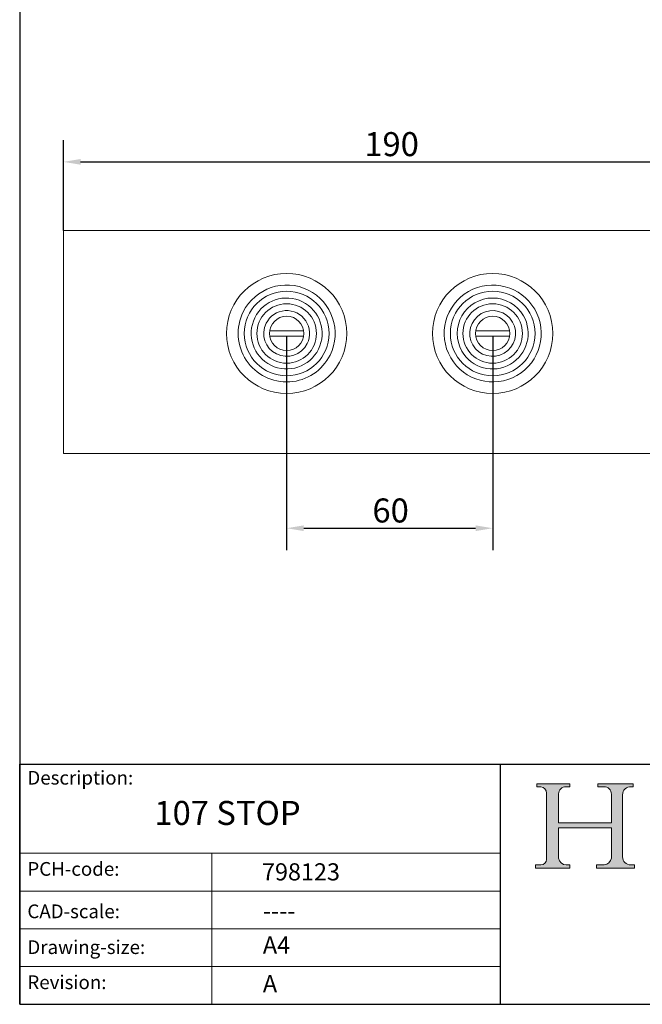
# Model space of a CAD drawing. Units: millimetres. Extents: x 20 to 400, y 20 to 574.
# Drawn here: x 20 to 201, y 20 to 307 of the extents above; entities that cross this region are included whole.
import ezdxf

# ---------------------------------------------------------------- set-up
doc = ezdxf.new("R2010")
doc.units = ezdxf.units.MM
doc.header["$LTSCALE"] = 2
doc.linetypes.add('CONTINUOUS_ACAD', pattern=[0])
for name, color, linetype, lineweight in [('Dimensions(ISO)', 7, 'Continuous', 25), ('Hatch', 179, 'Continuous', 9), ('Sketch Geometry(ISO)', 7, 'Continuous', 50), ('Symbols(ISO)', 7, 'Continuous', 25), ('Visible Edges(ISO)', 7, 'Continuous', 18)]:
    doc.layers.add(name, color=color, linetype=linetype, lineweight=lineweight)
doc.styles.add('Current-BSI', font='ARIAL.TTF')
doc.styles.get("Standard").update_dxf_attribs({"font": 'monotxt.shx'})
doc.dimstyles.new('DEFAULT-ISO', dxfattribs={"dimscale": 2, "dimtxt": 3.5, "dimasz": 2.5, "dimexe": 3.174999999999999, "dimexo": 0, "dimgap": 0.762, "dimtad": 1, "dimrnd": 1e-08, "dimzin": 0, "dimtxsty": 'Current-BSI', "dimcen": 0.09, "dimdle": 10, "dimclrd": 7, "dimclre": 7, "dimclrt": 7, "dimazin": 0, "dimtfac": 1, "dimtmove": 0, "dimatfit": 3, "dimfxl": 1, "dimtolj": 1, "dimtzin": 0, "dimlwd": 25, "dimlwe": 25, "dimarcsym": 0})

# ---------------------------------------------------------------- blocks, each defined once
blk = doc.blocks.new('Borders PCH WEB A4')
at = {"layer": 'Hatch'}
h = blk.add_hatch(color=7, dxfattribs=at)
edge = h.paths.add_edge_path()
edge.add_line((85.1244236190284, 29.83952031839042), (90.12021436987985, 29.83952031839042))
edge.add_line((90.12021436987985, 29.83952031839042), (90.12021436987985, 30.31758642010827))
edge.add_line((90.12021436987985, 30.31758642010827), (89.57055771862744, 30.31758642010827))
edge.add_arc((89.57055771862744, 31.42300045759145), 1.105414037483174, 187.1935992801297, 270, ccw=False)
edge.add_line((88.47384473046571, 31.28457785877812), (88.47384473046571, 35.72725452681896))
edge.add_line((88.47384473046571, 35.72725452681896), (96.1605727076446, 35.72725452681896))
edge.add_line((96.16057270764459, 35.72725452681896), (96.16057270764459, 31.3089677253812))
edge.add_arc((94.99216056273015, 31.49643795118536), 1.183356254872822, 275.0002965615479, 350.8846571626673, ccw=False)
edge.add_line((95.09530295777265, 30.31758525797406), (93.99162909502385, 30.31758525797406))
edge.add_line((93.99162909502385, 30.31758525797407), (93.99162909502385, 29.83951915625621))
edge.add_line((93.99162909502385, 29.83951915625621), (99.53719586151921, 29.83951915625621))
edge.add_line((99.53719586151921, 29.83951915625621), (99.5371958615192, 30.31758525797406))
edge.add_line((99.5371958615192, 30.31758525797407), (98.96748550108981, 30.31758525797406))
edge.add_arc((98.96748550108981, 31.50824222299917), 1.190656965025106, 181.4776343176196, 270, ccw=False)
edge.add_line((97.7772244686659, 31.47753907892596), (97.77722446866588, 40.54104742202702))
edge.add_arc((98.9457575770492, 40.54104742202702), 1.168533108383336, 86.08926454031109, 180, ccw=False)
edge.add_line((99.02545413466942, 41.70685962135053), (99.32922171552742, 41.70685962135053))
edge.add_line((99.32922171552744, 41.70685962135053), (99.32922171552744, 42.14439631375073))
edge.add_line((99.32922171552744, 42.14439631375073), (94.1850959228365, 42.14439631375073))
edge.add_line((94.18509592283648, 42.14439631375073), (94.18509592283648, 41.70685962135053))
edge.add_line((94.18509592283648, 41.70685962135053), (95.06738178839349, 41.70685962135053))
edge.add_arc((95.06646109900245, 40.61274840008619), 1.094111608642141, 0, 89.95178588531752, ccw=False)
edge.add_line((96.16057270764458, 40.61274840008619), (96.16057270764459, 36.45263041054171))
edge.add_line((96.16057270764459, 36.45263041054171), (88.47384473046571, 36.45263041054171))
edge.add_line((88.47384473046571, 36.45263041054171), (88.47384473046571, 40.668399985546))
edge.add_arc((89.51257510724987, 40.668399985546), 1.038730376784161, 88.69180451568548, 180, ccw=False)
edge.add_line((89.53628966942384, 41.70685962135043), (90.12817817732348, 41.70685962135043))
edge.add_line((90.12817817732348, 41.70685962135043), (90.12817817732348, 42.14439631374834))
edge.add_line((90.12817817732348, 42.14439631374834), (85.3245838741066, 42.14439631374839))
edge.add_line((85.3245838741066, 42.14439631374839), (85.32458387410624, 41.70685962135043))
edge.add_line((85.32458387410627, 41.70685962135043), (85.89887128525439, 41.70685962135038))
edge.add_arc((85.7884589986755, 40.77781686597326), 0.935580736412567, 0, 83.22246050162357, ccw=False)
edge.add_line((86.72403973508806, 40.77781686597326), (86.72403973508808, 31.11571726131325))
edge.add_arc((85.89998462560148, 31.14206255560418), 0.8244761354959045, 270, 358.1688600767236, ccw=False)
edge.add_line((85.89998462560148, 30.31758642010828), (85.1244236190284, 30.31758642010828))
edge.add_line((85.1244236190284, 30.31758642010828), (85.1244236190284, 29.83952031839043))
at = {"layer": 'Sketch Geometry(ISO)', "color": 7, "linetype": 'CONTINUOUS_ACAD', "lineweight": 25}
for p, q in [((10, 287), (9.999999999999998, 10)), ((9.999999999999458, 10), (9.999999999999416, 45.00000000000001)), ((9.999999999999416, 45.00000000000001), (199.9999999999994, 45.00000000000023)), ((80, 10.00000000000009), (80, 45))]:
    blk.add_line(p, q, dxfattribs=at)
at = {"layer": 'Sketch Geometry(ISO)', "color": 7, "linetype": 'CONTINUOUS_ACAD', "lineweight": 18}
for p, q in [((85.32458387410627, 41.70685962135043), (85.3245838741066, 42.14439631374839)), ((85.3245838741066, 42.14439631374839), (90.12817817732348, 42.14439631374834)), ((85.89887128525436, 41.70685962135038), (85.32458387410627, 41.70685962135043)), ((90.12817817732348, 41.70685962135043), (89.48886054507591, 41.70685962135043)), ((90.12817817732348, 42.14439631374834), (90.12817817732348, 41.70685962135043)), ((94.18509592283648, 42.14439631375073), (99.32922171552744, 42.14439631375073)), ((94.18509592283648, 41.70685962135053), (94.18509592283648, 42.14439631375073)), ((94.18509592283648, 41.70685962135053), (95.06738178839349, 41.70685962135053)), ((99.32922171552744, 41.70685962135053), (98.866061019429, 41.70685962135053)), ((99.32922171552744, 42.14439631375073), (99.32922171552744, 41.70685962135053)), ((86.72403973508806, 40.77781686597326), (86.72403973508808, 31.11571726131325)), ((88.47384473046571, 36.45263041054171), (88.47384473046571, 40.668399985546)), ((96.16057270764458, 40.61274840008619), (96.16057270764459, 36.45263041054171)), ((97.77722446866588, 40.54104742202702), (97.7772244686659, 31.47753907892596)), ((88.47384473046571, 36.45263041054171), (96.16057270764459, 36.45263041054171)), ((88.47384473046571, 31.28457785877812), (88.47384473046571, 35.72725452681896)), ((96.16057270764459, 35.72725452681896), (88.47384473046571, 35.72725452681896)), ((96.16057270764459, 35.72725452681896), (96.16057270764459, 31.3089677253812)), ((37.99999999999946, 9.999999999999876), (37.99999999999943, 32.00000000000005)), ((85.1244236190284, 29.83952031839042), (85.1244236190284, 30.31758642010828)), ((85.1244236190284, 30.31758642010828), (85.89998462560148, 30.31758642010828)), ((89.57055771862743, 30.31758642010827), (90.12021436987985, 30.31758642010827)), ((90.12021436987985, 30.31758642010827), (90.12021436987985, 29.83952031839042)), ((93.99162909502385, 30.31758525797407), (95.09530295777265, 30.31758525797406)), ((93.99162909502385, 29.83951915625621), (93.99162909502385, 30.31758525797407)), ((98.96748550108981, 30.31758525797406), (99.5371958615192, 30.31758525797407)), ((99.5371958615192, 30.31758525797407), (99.53719586151921, 29.83951915625621)), ((90.12021436987985, 29.83952031839042), (85.1244236190284, 29.83952031839042)), ((99.53719586151921, 29.83951915625621), (93.99162909502385, 29.83951915625621))]:
    blk.add_line(p, q, dxfattribs=at)
at = {"layer": 'Sketch Geometry(ISO)', "linetype": 'CONTINUOUS_ACAD', "lineweight": 18}
for p, q in [((9.999999999999083, 32.00000000000001), (79.99999999999909, 32.00000000000009)), ((9.99999999999931, 26.50000000000001), (79.9999999999994, 26.50000000000009)), ((9.999999999999536, 21.00000000000001), (79.99999999999955, 21.00000000000009)), ((9.999999999999764, 15.5), (80, 15.50000000000009))]:
    blk.add_line(p, q, dxfattribs=at)
at = {"layer": 'Sketch Geometry(ISO)', "color": 7, "linetype": 'Continuous', "lineweight": 25}
blk.add_line((9.999999999999998, 10), (200, 10.00000000000023), dxfattribs=at)
at = {"layer": 'Sketch Geometry(ISO)', "color": 7, "linetype": 'CONTINUOUS_ACAD', "lineweight": 18}
for centre, radius, start, end in [((85.7884589986755, 40.77781686597326), 0.9355807364125672, 0, 83.22246050162359), ((89.51257510724987, 40.668399985546), 1.038730376784161, 88.69180451568546, 180), ((95.06646109900245, 40.61274840008619), 1.094111608642141, 0, 89.95178588531743), ((98.9457575770492, 40.54104742202702), 1.168533108383336, 86.08926454031106, 180), ((85.89998462560148, 31.14206255560418), 0.8244761354959045, 270, 358.1688600767236), ((89.57055771862744, 31.42300045759145), 1.105414037483174, 187.1935992801294, 270), ((94.99216056273015, 31.49643795118536), 1.183356254872822, 275.0002965615479, 350.8846571626673), ((98.96748550108981, 31.50824222299917), 1.190656965025106, 181.4776343176195, 270)]:
    blk.add_arc(centre, radius, start, end, dxfattribs=at)
at = {"layer": 'Symbols(ISO)', "color": 7, "char_height": 2.000000029802322, "attachment_point": 1}
for s, insert in [('\\fRomanS|b0|i0;\\H2.0000;Description:', (11.11781860394362, 44.00957782429383)), ('\\fRomanS|b0|i0;\\H2.0000;PCH-code:', (11.11781860394362, 30.72585574173113)), ('\\fRomanS|b0|i0;\\H2.0000;CAD-scale:', (11.11781860394362, 24.54451023365982)), ('\\fRomanS|b0|i0;\\H2.0000;Drawing-size:', (11.11781860394362, 19.32744992008431)), ('\\fRomanS|b0|i0;\\H2.0000;Revision:', (11.11781860394362, 14.21216108705922))]:
    blk.add_mtext(s, dxfattribs=dict(at, insert=insert))
blk = doc.blocks.new('*D7')
at = {"layer": 'Defpoints', "color": 0, "linetype": 'Continuous'}
for p in [(222.7464333820859, 265.4737320487857), (32.74643338208396, 245.4737320487857), (222.7464333820859, 245.4737320487857)]:
    blk.add_point(p, dxfattribs=at)
at = {"layer": 'Dimensions(ISO)', "color": 7, "linetype": 'Continuous', "lineweight": 25}
for p, q in [((32.74643338208396, 245.4737320487857), (32.74643338208396, 271.8237320487858)), ((222.7464333820859, 245.4737320487857), (222.7464333820859, 271.8237320487858)), ((37.74643338208396, 265.4737320487857), (217.7464333820859, 265.4737320487857))]:
    blk.add_line(p, q, dxfattribs=at)
at = {"layer": 'Dimensions(ISO)', "color": 7, "linetype": 'Continuous'}
for points in [[(37.74643338208396, 266.307065382119), (37.74643338208396, 264.6403987154524), (32.74643338208396, 265.4737320487857)], [(217.7464333820859, 266.307065382119), (217.7464333820859, 264.6403987154524), (222.7464333820859, 265.4737320487857)]]:
    blk.add_solid(points, dxfattribs=at)
at = {"layer": 'Dimensions(ISO)', "color": 7, "linetype": 'Continuous', "lineweight": 25, "insert": (120.3548917722623, 274.1457538768894), "char_height": 7, "attachment_point": 1, "style": 'Current-BSI'}
blk.add_mtext('\\A1;190', dxfattribs=at)
blk = doc.blocks.new('*D15')
at = {"layer": 'Defpoints', "color": 0, "linetype": 'Continuous'}
for p in [(97.74643338207798, 214.7237320488042), (157.7464333820919, 214.7237320488041), (157.7464333820919, 158.7237320488041)]:
    blk.add_point(p, dxfattribs=at)
at = {"layer": 'Dimensions(ISO)', "color": 7, "linetype": 'Continuous', "lineweight": 25}
for p, q in [((97.74643338207798, 214.7237320488042), (97.74643338207798, 152.3737320488041)), ((157.7464333820919, 214.7237320488041), (157.7464333820919, 152.3737320488041)), ((102.746433382078, 158.7237320488041), (152.7464333820919, 158.7237320488041))]:
    blk.add_line(p, q, dxfattribs=at)
at = {"layer": 'Dimensions(ISO)', "color": 7, "linetype": 'Continuous'}
for points in [[(102.746433382078, 159.5570653821375), (102.746433382078, 157.8903987154708), (97.74643338207798, 158.7237320488041)], [(152.7464333820919, 159.5570653821375), (152.7464333820919, 157.8903987154708), (157.7464333820919, 158.7237320488041)]]:
    blk.add_solid(points, dxfattribs=at)
at = {"layer": 'Dimensions(ISO)', "color": 7, "linetype": 'Continuous', "lineweight": 25, "insert": (122.7256284707616, 167.3957538769078), "char_height": 7, "attachment_point": 1, "style": 'Current-BSI'}
blk.add_mtext('\\A1;60', dxfattribs=at)

msp = doc.modelspace()

# ---------------------------------------------------------------- linework, layer by layer
at = {"layer": 'Visible Edges(ISO)'}
for p, q in [((222.7464333820859, 245.4737320487857), (32.74643338208396, 245.4737320487857)), ((32.74643338208396, 180.4737320487917), (32.74643338208396, 245.4737320487857)), ((102.6898633653992, 216.2237320488042), (92.80300339875667, 216.2237320488042)), ((162.6898633654132, 216.2237320488042), (152.8030033987706, 216.2237320488042)), ((92.80300339875667, 214.7237320488041), (102.6898633653992, 214.7237320488041)), ((152.8030033987706, 214.7237320488041), (162.6898633654132, 214.7237320488041)), ((222.7464333820859, 180.4737320487917), (32.74643338208396, 180.4737320487917))]:
    msp.add_line(p, q, dxfattribs=at)
for centre, radius in [((97.74643338207797, 215.4737320488042), 17.50000000000005), ((157.7464333820919, 215.4737320488042), 17.50000000000001), ((97.74643338207798, 215.4737320488042), 12.33333333333337), ((157.7464333820919, 215.4737320488041), 12.33333333333334), ((97.74643338207798, 215.4737320488042), 8.66666666666669), ((157.7464333820919, 215.4737320488041), 8.666666666666671), ((97.74643338207798, 215.4737320488042), 5.000000000000012), ((157.7464333820919, 215.4737320488041), 5)]:
    msp.add_circle(centre, radius, dxfattribs=at)
for centre, radius, start, end in [((97.74643338207798, 215.4737320488042), 14.12109755726486, 333.6218103344655, 153.6218103344654), ((157.7464333820919, 215.4737320488041), 14.12109755726483, 29.99566061854361, 209.9956606185436), ((97.74643338207798, 215.4737320488042), 10.33333333333336, 333.6218103344653, 153.6218103344653), ((157.7464333820919, 215.4737320488041), 10.33333333333333, 29.99566061854356, 209.9956606185436), ((97.74643338207798, 215.4737320488042), 14.12109755726486, 153.6218103344654, 333.6218103344655), ((97.74643338207798, 215.4737320488042), 6.666666666666686, 333.6218103344655, 153.6218103344656), ((157.7464333820919, 215.4737320488041), 14.12109755726483, 209.9956606185436, 29.99566061854357), ((157.7464333820919, 215.4737320488041), 6.66666666666667, 29.99566061854345, 209.9956606185434), ((97.74643338207798, 215.4737320488042), 10.33333333333336, 153.6218103344653, 333.6218103344653), ((97.74643338207798, 215.4737320488042), 6.666666666666686, 153.6218103344656, 333.6218103344655), ((157.7464333820919, 215.4737320488041), 10.33333333333334, 209.9956606185436, 29.99566061854357), ((157.7464333820919, 215.4737320488041), 6.66666666666667, 209.9956606185434, 29.99566061854341)]:
    msp.add_arc(centre, radius, start, end, dxfattribs=at)

# ---------------------------------------------------------------- block references
at = {"xscale": 2, "yscale": 2, "zscale": 2}
msp.add_blockref('Borders PCH WEB A4', (0, 0), dxfattribs=at)

# ---------------------------------------------------------------- texts
at = {"layer": 'Symbols(ISO)', "color": 7}
for s, insert, char_height, width, attachment_point in [('{\\fRomanS|b0|i0;\\H7.0000;107 STOP}', (59.225694143764, 79.2661986166135), 6.99999988079071, 54.49600696563721, 1), ('{\\fRomanS|b0|i0;\\H5.0000;798123}', (90.55466450975112, 56.09531532594278), 5, 29.18530225753784, 7), ('{\\fRomanS|b0|i0;\\H5.0000;----}', (90.82142371100468, 49.74026961309149), 5, 25.17571926116943, 1)]:
    msp.add_mtext(s, dxfattribs=dict(at, insert=insert, char_height=char_height, width=width, attachment_point=attachment_point))
at = {"layer": 'Symbols(ISO)', "color": 7, "char_height": 5, "attachment_point": 1}
for s, insert in [('{\\fRomanS|b0|i0;\\H5.0000;A4}', (90.82142371100468, 39.77645386225294)), ('{\\fRomanS|b0|i0;\\H5.0000;A}', (90.82142371100468, 28.51988410083997))]:
    msp.add_mtext(s, dxfattribs=dict(at, insert=insert))

# ---------------------------------------------------------------- dimensions: what is measured, and where the dimension line sits
at = {"layer": 'Dimensions(ISO)', "color": 7, "linetype": 'Continuous', "lineweight": 25}
for base, p1, p2, picture, middle in [((222.7464333820859, 265.4737320487857), (32.74643338208396, 245.4737320487857), (222.7464333820859, 245.4737320487857), '*D7', (127.7464333820849, 265.4737320487857)), ((157.7464333820919, 158.7237320488041), (97.74643338207798, 214.7237320488042), (157.7464333820919, 214.7237320488041), '*D15', (127.746433382085, 158.7237320488041))]:
    dim = msp.add_linear_dim(base=base, p1=p1, p2=p2, angle=180, dimstyle='DEFAULT-ISO', override={"dimdec": 0, "dimtp": 0, "dimtm": 0, "dimtdec": 2, "dimtofl": 0, "dimatfit": 1}, dxfattribs=at)
    dim.commit()
    dim.dimension.update_dxf_attribs({"geometry": picture, "text_midpoint": middle, "dimtype": 160})

doc.saveas('drawing.dxf')
